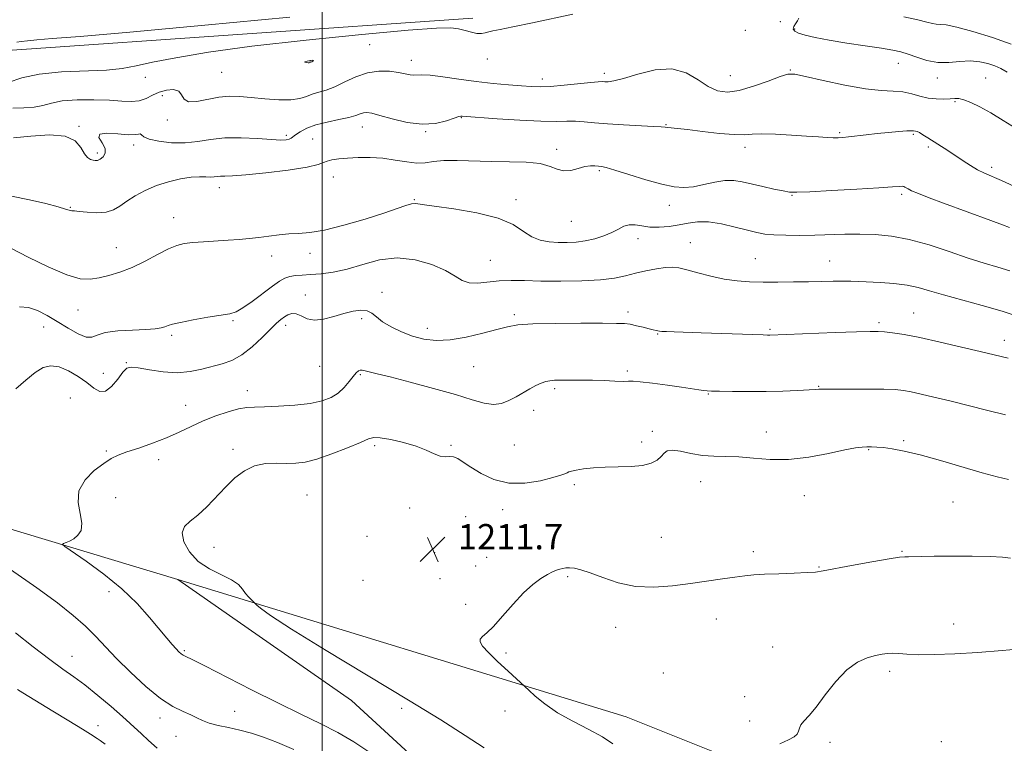
# Model space of a CAD drawing. Extents: x 2057300 to 2060200, y 327300 to 330200.
# Drawn here: x 2057904 to 2058216, y 328528 to 328757 of the extents above; entities that cross this region are included whole.
import ezdxf

# ---------------------------------------------------------------- set-up
doc = ezdxf.new("R2010")
doc.units = 0
doc.header["$MEASUREMENT"] = 0
for name, color, linetype, lineweight in [('32000', 7, 'Continuous', 0), ('DTM HARD BREAKLINE', 7, 'Continuous', 0), ('DTM SPOT ELEVATION', 2, 'Continuous', 13), ('INDEX CONTOUR', 41, 'Continuous', 13), ('INTERMEDIATE CONTOUR', 44, 'Continuous', 0), ('INTERMEDIATE CONTOUR DEPRESSION', 44, 'Continuous', 0), ('SPOT ELEVATION', 7, 'Continuous', 0)]:
    doc.layers.add(name, color=color, linetype=linetype, lineweight=lineweight)
doc.styles.add('Style-ITALICS', font='ITALICS.shx')

# ---------------------------------------------------------------- blocks, each defined once
blk = doc.blocks.new('SPOT')
at = {"layer": 'SPOT ELEVATION'}
for p, q in [((-3.91, -3.91), (3.82, 3.81)), ((-1.65, 3.77), (1.72, -3.93))]:
    blk.add_line(p, q, dxfattribs=at)

msp = doc.modelspace()

# ---------------------------------------------------------------- linework, layer by layer
at = {"layer": '32000', "flags": 128}
msp.add_lwpolyline([(2058000, 327500), (2058000, 330000)], dxfattribs=at)
at = {"layer": 'DTM HARD BREAKLINE'}
for points in [[(2057954.28, 328580.01, 1209.43), (2058096.24, 328536.51, 1212.76), (2058211.34, 328490.44, 1216.85), (2058357.13, 328421.35, 1221.71), (2058427.48, 328398.32, 1223.76), (2058488.87, 328389.36, 1224.78), (2058536.19, 328403.42, 1223.76), (2058589.91, 328427.71, 1220.94), (2058639.8, 328486.54, 1220.18), (2058690.97, 328527.46, 1220.18), (2058772.84, 328632.32, 1217.11), (2058841.92, 328710.33, 1213.01), (2058880.3, 328753.81, 1208.15), (2058932.868, 328793.022, 1208.08)], [(2058224.11, 328358.71, 1210.97), (2058165.28, 328407.32, 1209.18), (2058071.93, 328484.07, 1207.9), (2058009.27, 328541.63, 1209.94), (2057954.28, 328580.01, 1209.43), (2057822.55, 328619.68, 1204.32), (2057786.74, 328647.83, 1200.74), (2057812.33, 328705.38, 1194.85), (2057901.86, 328747.57, 1192.55), (2058047.67, 328757.78, 1193.57)]]:
    msp.add_polyline3d(points, dxfattribs=at)
at = {"layer": 'DTM SPOT ELEVATION'}
for p in [(2058145.05, 328756.6, 1194.8), (2058133.96, 328753.93, 1195.1), (2058149.61, 328754.35, 1193.8), (2058015.01, 328749.36, 1194.9), (2057996.12, 328744.21, 1193.9), (2058028.19, 328744.38, 1195.4), (2058052.26, 328744.83, 1194.6), (2057968.17, 328740.6, 1194.9), (2058148.21, 328741.34, 1195.9), (2058182.49, 328743.43, 1194.7), (2057943.99, 328739.04, 1194.4), (2058069.73, 328738.51, 1195.5), (2058089.3, 328740.27, 1195.6), (2058129.25, 328739.57, 1195.1), (2058194.85, 328738.78, 1194.6), (2058210.15, 328738.82, 1195.1), (2057949.36, 328733.25, 1196.6), (2058200.41, 328731.28, 1196.2), (2057950.92, 328725.48, 1196.4), (2058044.06, 328726.19, 1198.1), (2057922.98, 328723.53, 1197.9), (2058012.658, 328723.232, 1198.715), (2058032.79, 328721.77, 1198.09), (2058108.88, 328724.03, 1197.9), (2057988.66, 328720.61, 1197.7), (2057996.94, 328719.53, 1198.965), (2058163.89, 328721.53, 1197.8), (2058187.15, 328720.97, 1198.2), (2057940.29, 328717.57, 1198.5), (2058074.26, 328716.25, 1199.5), (2058133.91, 328716.87, 1198.5), (2058191.95, 328716.96, 1198.3), (2057928.8, 328715.02, 1197.7), (2058087.74, 328709.49, 1200.2), (2058212.05, 328710.56, 1197.6), (2058003.52, 328707.41, 1200.8), (2057967.46, 328704.07, 1200.6), (2058029.19, 328700.25, 1201.9), (2058061.36, 328700.31, 1201.6), (2058148.77, 328701.62, 1200.1), (2058183.47, 328701.91, 1200.3), (2057920.24, 328697.8, 1199.9), (2058109.95, 328698.43, 1200.6), (2057952.96, 328694.52, 1201.3), (2058078.91, 328693.41, 1200.9), (2058100.06, 328687.9, 1202.6), (2057934.77, 328685.09, 1201.2), (2058116.53, 328686.61, 1203.2), (2057984.05, 328682.45, 1202.5), (2057996.17, 328683.23, 1202.4), (2058137.17, 328681.6, 1203.1), (2058053.27, 328681.09, 1203.1), (2058160.72, 328680.88, 1203.2), (2057994.65, 328670.08, 1205.5), (2058018.9, 328670.95, 1205.7), (2057922.65, 328665.28, 1202.8), (2058012.54, 328662.61, 1206.2), (2058060.88, 328663.88, 1205.7), (2058096.87, 328664.69, 1205.6), (2058187.31, 328664.39, 1205.2), (2057911.75, 328659.95, 1204.7), (2057971.8, 328661.94, 1204.2), (2057988.47, 328660.42, 1206.5), (2058033.26, 328659.55, 1205.4), (2058176.36, 328661.36, 1205.7), (2057952.33, 328657.34, 1204.3), (2058106.27, 328657.69, 1206.1), (2058141.79, 328659.19, 1205.8), (2058216, 328655.77, 1205.4), (2057938.02, 328648.7, 1205.9), (2057999.23, 328647.45, 1206.7), (2058047.94, 328647.43, 1206.9), (2057930.72, 328645.25, 1205.1), (2058012.08, 328644.85, 1208.2), (2058096.59, 328646.05, 1207.7), (2058157.27, 328641.14, 1207.9), (2057920.23, 328637.47, 1207.3), (2057976.26, 328639.83, 1207.4), (2058073.6, 328640.42, 1208.3), (2058122.24, 328638.73, 1208.1), (2057956.76, 328635.18, 1207.2), (2058067.02, 328633.58, 1208.465), (2058104.58, 328626.86, 1209.7), (2058140.69, 328626.68, 1209.4), (2058016.63, 328622.38, 1210.3), (2058040.81, 328622.44, 1209.8), (2058060.796, 328622.62, 1208.965), (2058101.22, 328623.51, 1209.6), (2058184.11, 328623.93, 1209.8), (2057931.6, 328620.72, 1207.8), (2057971.79, 328621.17, 1209.6), (2058173.1, 328621.07, 1210.1), (2057948.18, 328617.95, 1208.5), (2058079.82, 328609.98, 1210.3), (2058119.89, 328611, 1210.7), (2057995.21, 328606.73, 1211.1), (2058152.66, 328606.55, 1210.6), (2057934.58, 328605.88, 1208.9), (2058199.73, 328604.5, 1210.9), (2058027.712, 328602.648, 1210.715), (2058057.18, 328602.09, 1210.465), (2058045.4, 328599.86, 1211.4), (2058014.18, 328593.61, 1211.5), (2058107.41, 328593.32, 1211.1), (2057965.77, 328590.13, 1210.7), (2058035.65, 328588.45, 1211.8), (2058136.54, 328588.75, 1211.6), (2058183.64, 328588.86, 1211.9), (2058052.06, 328587.02, 1211.3), (2058048.58, 328584.24, 1211.215), (2058157.33, 328583.95, 1211.9), (2058012.93, 328579.72, 1211.2), (2058037.33, 328580.21, 1211.465), (2058077.71, 328580.84, 1212.2), (2057932.47, 328576.09, 1207.5), (2058045.477, 328572.144, 1211.715), (2058124.8, 328567.49, 1212.7), (2058199.94, 328565.85, 1213.2), (2058092.97, 328564.81, 1212.6), (2057956.37, 328557.46, 1208.2), (2058058.19, 328556.71, 1212.2), (2058142.7, 328558.65, 1213.3), (2057920.75, 328555.66, 1204.8), (2058108.01, 328550.34, 1212.7), (2058179.73, 328550.87, 1214.4), (2058133.81, 328542.85, 1213.5), (2057972.29, 328538.23, 1206.6), (2058025.12, 328539.19, 1209.6), (2058057.91, 328538.36, 1211.5), (2057948.59, 328536.13, 1205.5), (2058135.37, 328535.2, 1213.5), (2057928.96, 328533.69, 1202.5), (2057953.65, 328530.34, 1205.4), (2058160.83, 328528.36, 1214.3), (2058196.04, 328528.57, 1215.4)]:
    msp.add_point(p, dxfattribs=at)
at = {"layer": 'INDEX CONTOUR'}
for points in [[(2058217.67, 328691.481, 1200), (2058215.419, 328692.28, 1200), (2058211.716, 328693.633, 1200), (2058196.735, 328699.169, 1200), (2058192.266, 328700.838, 1200), (2058188.813, 328702.175, 1200), (2058186.66, 328703.092, 1200), (2058185.514, 328703.669, 1200), (2058184.537, 328704.276, 1200), (2058184.146, 328704.431, 1200), (2058183.641, 328704.494, 1200), (2058182.754, 328704.46, 1200), (2058180.643, 328704.312, 1200), (2058176.317, 328704.029, 1200), (2058169.318, 328703.613, 1200), (2058161.301, 328703.162, 1200), (2058154.445, 328702.797, 1200), (2058150.316, 328702.625, 1200), (2058147.999, 328702.689, 1200), (2058145.961, 328703.025, 1200), (2058143.033, 328703.633, 1200), (2058139.502, 328704.407, 1200), (2058133.047, 328705.903, 1200), (2058130.36, 328706.328, 1200), (2058127.537, 328706.32, 1200), (2058124.29, 328705.801, 1200), (2058120.842, 328705.031, 1200), (2058117.543, 328704.354, 1200), (2058114.575, 328704.071, 1200), (2058111.457, 328704.31, 1200), (2058107.538, 328705.155, 1200), (2058102.471, 328706.597, 1200), (2058097.116, 328708.257, 1200), (2058092.639, 328709.661, 1200), (2058089.882, 328710.457, 1200), (2058088.405, 328710.789, 1200), (2058087.45, 328710.915, 1200), (2058086.37, 328711.027, 1200), (2058084.982, 328711.033, 1200), (2058083.214, 328710.768, 1200), (2058081.053, 328710.166, 1200), (2058078.711, 328709.558, 1200), (2058076.46, 328709.375, 1200), (2058074.423, 328709.898, 1200), (2058072.144, 328710.817, 1200), (2058069.021, 328711.675, 1200), (2058064.64, 328712.128, 1200), (2058059.329, 328712.285, 1200), (2058053.603, 328712.373, 1200), (2058042.792, 328712.705, 1200), (2058038.489, 328712.667, 1200), (2058035.26, 328712.342, 1200), (2058032.637, 328711.965, 1200), (2058029.982, 328711.851, 1200), (2058026.797, 328712.211, 1200), (2058023.145, 328712.829, 1200), (2058019.221, 328713.384, 1200), (2058015.232, 328713.628, 1200), (2058011.415, 328713.604, 1200), (2058008.015, 328713.429, 1200), (2058005.227, 328713.197, 1200), (2058003.08, 328712.9, 1200), (2058001.553, 328712.512, 1200), (2058000.43, 328712.005, 1200), (2057998.714, 328711.364, 1200), (2057995.206, 328710.575, 1200), (2057989.224, 328709.66, 1200), (2057982.122, 328708.776, 1200), (2057975.767, 328708.117, 1200), (2057971.582, 328707.811, 1200), (2057969.21, 328707.738, 1200), (2057967.847, 328707.714, 1200), (2057966.796, 328707.603, 1200), (2057965.775, 328707.462, 1200), (2057964.603, 328707.393, 1200), (2057963.106, 328707.451, 1200), (2057961.122, 328707.498, 1200), (2057958.494, 328707.343, 1200), (2057955.151, 328706.834, 1200), (2057951.376, 328705.954, 1200), (2057947.538, 328704.723, 1200), (2057943.962, 328703.185, 1200), (2057940.79, 328701.481, 1200), (2057938.116, 328699.779, 1200), (2057935.945, 328698.244, 1200), (2057933.917, 328697.031, 1200), (2057931.579, 328696.292, 1200), (2057928.659, 328696.111, 1200), (2057925.615, 328696.287, 1200), (2057923.08, 328696.553, 1200), (2057921.522, 328696.699, 1200), (2057920.726, 328696.753, 1200), (2057920.305, 328696.802, 1200), (2057919.833, 328696.939, 1200), (2057918.746, 328697.281, 1200), (2057916.432, 328697.951, 1200), (2057912.492, 328699.004, 1200), (2057907.332, 328700.232, 1200), (2057901.568, 328701.358, 1200)], [(2058217.383, 328611.653, 1210), (2058213.699, 328612.525, 1210), (2058209.004, 328613.808, 1210), (2058195.855, 328617.627, 1210), (2058189.395, 328619.412, 1210), (2058184.316, 328620.637, 1210), (2058180.54, 328621.362, 1210), (2058177.736, 328621.745, 1210), (2058175.596, 328621.927, 1210), (2058173.903, 328621.982, 1210), (2058172.46, 328621.971, 1210), (2058170.99, 328621.91, 1210), (2058168.893, 328621.654, 1210), (2058165.49, 328621.014, 1210), (2058160.36, 328619.915, 1210), (2058154.136, 328618.735, 1210), (2058147.71, 328617.962, 1210), (2058141.818, 328617.933, 1210), (2058136.571, 328618.362, 1210), (2058131.926, 328618.809, 1210), (2058127.811, 328618.957, 1210), (2058124.037, 328618.996, 1210), (2058120.392, 328619.235, 1210), (2058116.764, 328619.864, 1210), (2058113.454, 328620.584, 1210), (2058110.871, 328620.972, 1210), (2058109.263, 328620.718, 1210), (2058108.264, 328619.947, 1210), (2058107.347, 328618.901, 1210), (2058106.046, 328617.8, 1210), (2058104.127, 328616.813, 1210), (2058101.414, 328616.096, 1210), (2058097.836, 328615.745, 1210), (2058093.75, 328615.619, 1210), (2058089.621, 328615.52, 1210), (2058085.865, 328615.294, 1210), (2058082.72, 328614.973, 1210), (2058080.378, 328614.634, 1210), (2058078.936, 328614.334, 1210), (2058078.119, 328614.062, 1210), (2058077.556, 328613.787, 1210), (2058076.856, 328613.463, 1210), (2058075.522, 328612.992, 1210), (2058073.035, 328612.262, 1210), (2058069.083, 328611.275, 1210), (2058064.187, 328610.493, 1210), (2058059.08, 328610.493, 1210), (2058054.393, 328611.652, 1210), (2058050.356, 328613.548, 1210), (2058047.103, 328615.558, 1210), (2058044.695, 328617.164, 1210), (2058042.929, 328618.253, 1210), (2058041.536, 328618.817, 1210), (2058040.262, 328618.915, 1210), (2058038.932, 328618.872, 1210), (2058037.385, 328619.082, 1210), (2058035.459, 328619.828, 1210), (2058032.975, 328620.962, 1210), (2058029.747, 328622.228, 1210), (2058025.762, 328623.392, 1210), (2058021.69, 328624.313, 1210), (2058018.373, 328624.874, 1210), (2058016.31, 328624.965, 1210), (2058014.638, 328624.498, 1210), (2058012.153, 328623.396, 1210), (2058008.037, 328621.676, 1210), (2058003.033, 328619.747, 1210), (2057998.269, 328618.114, 1210), (2057994.581, 328617.16, 1210), (2057991.623, 328616.782, 1210), (2057988.759, 328616.752, 1210), (2057985.506, 328616.823, 1210), (2057982.005, 328616.671, 1210), (2057978.553, 328615.955, 1210), (2057975.371, 328614.414, 1210), (2057972.383, 328612.14, 1210), (2057969.435, 328609.305, 1210), (2057963.453, 328602.998, 1210), (2057960.656, 328600.344, 1210), (2057958.215, 328598.421, 1210), (2057956.445, 328596.771, 1210), (2057955.695, 328594.759, 1210), (2057956.23, 328591.954, 1210), (2057957.973, 328588.747, 1210), (2057960.759, 328585.729, 1210), (2057964.336, 328583.357, 1210), (2057971.295, 328579.905, 1210), (2057973.446, 328578.359, 1210), (2057974.782, 328576.883, 1210), (2057975.732, 328575.557, 1210), (2057976.637, 328574.449, 1210), (2057977.466, 328573.591, 1210), (2057979.285, 328571.894, 1210), (2057980.478, 328570.867, 1210), (2057983.651, 328568.598, 1210), (2057990.311, 328564.291, 1210), (2058001.264, 328557.541, 1210), (2058027.299, 328541.755, 1210), (2058037.52, 328535.494, 1210), (2058045.295, 328530.624, 1210), (2058051.33, 328526.712, 1210)]]:
    msp.add_polyline3d(points, dxfattribs=at)
at = {"layer": 'INTERMEDIATE CONTOUR'}
for points in [[(2058079.374, 328759.061, 1194), (2058066.635, 328756.297, 1194), (2058060.415, 328754.972, 1194), (2058056.355, 328754.141, 1194), (2058054.076, 328753.69, 1194), (2058052.736, 328753.399, 1194), (2058051.608, 328753.11, 1194), (2058050.419, 328752.908, 1194), (2058049.004, 328752.935, 1194), (2058047.252, 328753.282, 1194), (2058045.26, 328753.809, 1194), (2058043.179, 328754.326, 1194), (2058040.757, 328754.641, 1194), (2058036.172, 328754.568, 1194), (2058027.202, 328753.923, 1194), (2058012.589, 328752.6, 1194), (2057994.925, 328750.808, 1194), (2057977.765, 328748.837, 1194), (2057963.976, 328746.94, 1194), (2057953.671, 328745.226, 1194), (2057946.277, 328743.774, 1194), (2057941.061, 328742.639, 1194), (2057936.684, 328741.824, 1194), (2057931.647, 328741.31, 1194), (2057917.397, 328740.712, 1194), (2057910.397, 328740.035, 1194), (2057904.92, 328738.807, 1194), (2057900.549, 328737.343, 1194)], [(2057989.709, 328758.081, 1192), (2057962.792, 328755.51, 1192), (2057939.053, 328753.316, 1192), (2057923.347, 328751.965, 1192), (2057914.465, 328751.28, 1192), (2057909.677, 328750.924, 1192), (2057906.654, 328750.623, 1192), (2057904.654, 328750.345, 1192), (2057903.337, 328750.12, 1192)], [(2058216.903, 328740.621, 1194), (2058214.87, 328741.772, 1194), (2058213.014, 328742.606, 1194), (2058210.826, 328743.364, 1194), (2058208.227, 328743.953, 1194), (2058205.249, 328744.194, 1194), (2058201.946, 328744.007, 1194), (2058198.451, 328743.713, 1194), (2058194.918, 328743.733, 1194), (2058191.501, 328744.358, 1194), (2058188.348, 328745.35, 1194), (2058185.606, 328746.344, 1194), (2058183.263, 328747.067, 1194), (2058180.688, 328747.621, 1194), (2058177.088, 328748.205, 1194), (2058171.982, 328748.965, 1194), (2058166.12, 328749.849, 1194), (2058160.561, 328750.75, 1194), (2058156.161, 328751.582, 1194), (2058152.975, 328752.336, 1194), (2058150.854, 328753.021, 1194), (2058149.649, 328753.657, 1194), (2058149.198, 328754.313, 1194), (2058149.336, 328755.069, 1194), (2058149.873, 328755.969, 1194), (2058150.51, 328756.913, 1194), (2058150.924, 328757.769, 1194)], [(2058218.222, 328749.488, 1192), (2058212.225, 328751.663, 1192), (2058206.095, 328753.579, 1192), (2058200.948, 328754.949, 1192), (2058197.597, 328755.595, 1192), (2058195.655, 328755.763, 1192), (2058194.437, 328755.807, 1192), (2058193.268, 328756.022, 1192), (2058191.529, 328756.479, 1192), (2058188.613, 328757.191, 1192), (2058184.217, 328758.134, 1192)], [(2058219.733, 328722.816, 1196), (2058215.663, 328725.374, 1196), (2058211.701, 328727.786, 1196), (2058208.245, 328729.699, 1196), (2058205.403, 328731.065, 1196), (2058203.212, 328731.911, 1196), (2058201.631, 328732.288, 1196), (2058200.309, 328732.338, 1196), (2058198.816, 328732.229, 1196), (2058196.83, 328732.122, 1196), (2058194.453, 328732.153, 1196), (2058191.893, 328732.453, 1196), (2058189.31, 328733.084, 1196), (2058186.674, 328733.831, 1196), (2058183.905, 328734.408, 1196), (2058180.852, 328734.648, 1196), (2058177.059, 328734.842, 1196), (2058172.003, 328735.395, 1196), (2058165.492, 328736.567, 1196), (2058158.686, 328738.029, 1196), (2058153.082, 328739.306, 1196), (2058149.678, 328739.995, 1196), (2058147.488, 328739.986, 1196), (2058145.026, 328739.242, 1196), (2058141.212, 328737.825, 1196), (2058136.575, 328736.185, 1196), (2058132.049, 328734.87, 1196), (2058128.337, 328734.342, 1196), (2058125.223, 328734.724, 1196), (2058122.26, 328736.057, 1196), (2058119.036, 328738.21, 1196), (2058115.278, 328740.396, 1196), (2058110.745, 328741.655, 1196), (2058105.394, 328741.342, 1196), (2058099.96, 328740.04, 1196), (2058095.375, 328738.642, 1196), (2058092.329, 328737.85, 1196), (2058090.549, 328737.592, 1196), (2058089.52, 328737.604, 1196), (2058088.702, 328737.654, 1196), (2058087.447, 328737.623, 1196), (2058085.082, 328737.424, 1196), (2058076.608, 328736.529, 1196), (2058072.289, 328736.144, 1196), (2058068.989, 328735.993, 1196), (2058066.192, 328736.059, 1196), (2058063.075, 328736.277, 1196), (2058059.004, 328736.603, 1196), (2058054.116, 328737.053, 1196), (2058048.738, 328737.662, 1196), (2058043.245, 328738.423, 1196), (2058038.191, 328739.165, 1196), (2058034.177, 328739.677, 1196), (2058031.604, 328739.822, 1196), (2058028.993, 328739.706, 1196), (2058027.826, 328739.852, 1196), (2058026.294, 328740.164, 1196), (2058024.176, 328740.562, 1196), (2058021.341, 328740.93, 1196), (2058017.972, 328741.005, 1196), (2058014.34, 328740.486, 1196), (2058010.694, 328739.209, 1196), (2058007.203, 328737.547, 1196), (2058004.021, 328736.008, 1196), (2058001.261, 328734.97, 1196), (2057998.895, 328734.288, 1196), (2057996.862, 328733.69, 1196), (2057995.022, 328732.983, 1196), (2057992.941, 328732.31, 1196), (2057990.112, 328731.899, 1196), (2057986.226, 328731.907, 1196), (2057981.784, 328732.209, 1196), (2057977.485, 328732.618, 1196), (2057973.839, 328732.946, 1196), (2057970.595, 328733.039, 1196), (2057967.312, 328732.743, 1196), (2057960.306, 328731.34, 1196), (2057957.685, 328731.24, 1196), (2057956.268, 328732.089, 1196), (2057955.496, 328733.434, 1196), (2057954.568, 328734.62, 1196), (2057952.891, 328735.123, 1196), (2057950.68, 328734.966, 1196), (2057948.354, 328734.304, 1196), (2057946.231, 328733.319, 1196), (2057944.207, 328732.301, 1196), (2057942.078, 328731.572, 1196), (2057939.621, 328731.352, 1196), (2057936.558, 328731.496, 1196), (2057932.595, 328731.755, 1196), (2057927.635, 328731.911, 1196), (2057922.374, 328731.858, 1196), (2057917.702, 328731.518, 1196), (2057914.241, 328730.871, 1196), (2057911.522, 328730.134, 1196), (2057908.807, 328729.584, 1196), (2057905.555, 328729.383, 1196), (2057902.027, 328729.246, 1196)], [(2058219.021, 328704.53, 1198), (2058215.114, 328706.319, 1198), (2058209.692, 328708.692, 1198), (2058207.554, 328709.754, 1198), (2058205.32, 328711.065, 1198), (2058202.964, 328712.581, 1198), (2058198.105, 328715.795, 1198), (2058191.756, 328719.897, 1198), (2058190.241, 328720.842, 1198), (2058189.108, 328721.496, 1198), (2058188.365, 328721.839, 1198), (2058187.911, 328721.971, 1198), (2058187.291, 328722.066, 1198), (2058186.589, 328722.093, 1198), (2058185.105, 328722.037, 1198), (2058182.577, 328721.853, 1198), (2058179.306, 328721.562, 1198), (2058175.737, 328721.202, 1198), (2058172.274, 328720.813, 1198), (2058166.653, 328720.148, 1198), (2058164.824, 328719.967, 1198), (2058163.363, 328719.887, 1198), (2058161.847, 328719.892, 1198), (2058159.872, 328719.967, 1198), (2058157.151, 328720.117, 1198), (2058153.422, 328720.361, 1198), (2058148.633, 328720.689, 1198), (2058143.563, 328720.987, 1198), (2058139.198, 328721.118, 1198), (2058136.163, 328721.009, 1198), (2058133.637, 328720.844, 1198), (2058130.435, 328720.874, 1198), (2058125.773, 328721.267, 1198), (2058120.465, 328721.867, 1198), (2058115.725, 328722.439, 1198), (2058112.486, 328722.801, 1198), (2058109.449, 328723.094, 1198), (2058108.642, 328723.194, 1198), (2058107.386, 328723.317, 1198), (2058104.875, 328723.481, 1198), (2058095.409, 328723.966, 1198), (2058090.325, 328724.288, 1198), (2058086.223, 328724.646, 1198), (2058082.974, 328724.958, 1198), (2058080.204, 328725.127, 1198), (2058077.474, 328725.103, 1198), (2058074.072, 328725.027, 1198), (2058069.223, 328725.09, 1198), (2058062.566, 328725.42, 1198), (2058055.417, 328725.894, 1198), (2058044.283, 328726.736, 1198), (2058043.955, 328726.746, 1198), (2058043.252, 328726.596, 1198), (2058041.803, 328726.117, 1198), (2058039.33, 328725.256, 1198), (2058035.9, 328724.419, 1198), (2058031.671, 328724.127, 1198), (2058026.892, 328724.726, 1198), (2058022.192, 328725.853, 1198), (2058018.295, 328726.971, 1198), (2058015.716, 328727.649, 1198), (2058014.154, 328727.882, 1198), (2058013.101, 328727.776, 1198), (2058012.069, 328727.428, 1198), (2058010.648, 328726.911, 1198), (2058008.449, 328726.292, 1198), (2058005.255, 328725.615, 1198), (2058001.55, 328724.848, 1198), (2057997.993, 328723.938, 1198), (2057995.124, 328722.87, 1198), (2057993, 328721.777, 1198), (2057991.563, 328720.83, 1198), (2057990.155, 328719.72, 1198), (2057989.581, 328719.431, 1198), (2057988.641, 328719.231, 1198), (2057986.916, 328719.159, 1198), (2057983.958, 328719.277, 1198), (2057979.546, 328719.59, 1198), (2057974.321, 328719.877, 1198), (2057969.136, 328719.859, 1198), (2057964.64, 328719.372, 1198), (2057960.603, 328718.701, 1198), (2057956.581, 328718.247, 1198), (2057952.318, 328718.308, 1198), (2057948.301, 328718.783, 1198), (2057945.197, 328719.472, 1198), (2057943.465, 328720.183, 1198), (2057942.724, 328720.764, 1198), (2057942.378, 328721.071, 1198), (2057941.863, 328721.032, 1198), (2057940.736, 328720.858, 1198), (2057938.584, 328720.831, 1198), (2057935.28, 328721.107, 1198), (2057931.836, 328721.338, 1198), (2057929.552, 328721.052, 1198), (2057929.304, 328719.929, 1198), (2057930.285, 328718.258, 1198), (2057931.269, 328716.483, 1198), (2057931.311, 328714.975, 1198), (2057930.614, 328713.832, 1198), (2057929.665, 328713.078, 1198), (2057928.849, 328712.714, 1198), (2057928.143, 328712.648, 1198), (2057927.421, 328712.758, 1198), (2057926.588, 328712.996, 1198), (2057925.662, 328713.578, 1198), (2057924.694, 328714.792, 1198), (2057923.604, 328716.752, 1198), (2057921.815, 328718.873, 1198), (2057918.616, 328720.396, 1198), (2057913.628, 328720.788, 1198), (2057907.771, 328720.421, 1198), (2057902.293, 328719.892, 1198)], [(2058217.791, 328677.75, 1202), (2058213.985, 328678.914, 1202), (2058209.666, 328680.185, 1202), (2058204.576, 328681.782, 1202), (2058198.598, 328683.808, 1202), (2058192.18, 328685.925, 1202), (2058185.91, 328687.688, 1202), (2058180.245, 328688.757, 1202), (2058175.095, 328689.24, 1202), (2058170.239, 328689.355, 1202), (2058165.481, 328689.295, 1202), (2058155.989, 328689.026, 1202), (2058151.232, 328688.961, 1202), (2058146.786, 328688.987, 1202), (2058143.03, 328689.118, 1202), (2058140.158, 328689.377, 1202), (2058137.614, 328689.835, 1202), (2058134.659, 328690.569, 1202), (2058130.785, 328691.586, 1202), (2058126.438, 328692.597, 1202), (2058122.292, 328693.241, 1202), (2058118.85, 328693.261, 1202), (2058115.886, 328692.844, 1202), (2058112.994, 328692.276, 1202), (2058109.884, 328691.812, 1202), (2058106.715, 328691.563, 1202), (2058103.764, 328691.6, 1202), (2058101.24, 328691.93, 1202), (2058099.105, 328692.29, 1202), (2058097.258, 328692.349, 1202), (2058095.569, 328691.867, 1202), (2058093.815, 328690.975, 1202), (2058091.746, 328689.894, 1202), (2058089.19, 328688.826, 1202), (2058086.299, 328687.896, 1202), (2058083.305, 328687.207, 1202), (2058080.389, 328686.831, 1202), (2058077.546, 328686.71, 1202), (2058074.719, 328686.752, 1202), (2058071.876, 328686.923, 1202), (2058069.073, 328687.413, 1202), (2058066.39, 328688.472, 1202), (2058063.752, 328690.229, 1202), (2058060.467, 328692.364, 1202), (2058055.683, 328694.44, 1202), (2058048.983, 328696.104, 1202), (2058041.672, 328697.338, 1202), (2058035.485, 328698.213, 1202), (2058031.683, 328698.777, 1202), (2058029.636, 328699.017, 1202), (2058028.243, 328698.903, 1202), (2058026.495, 328698.4, 1202), (2058023.771, 328697.458, 1202), (2058019.545, 328696.023, 1202), (2058013.593, 328694.128, 1202), (2058006.895, 328692.168, 1202), (2058000.732, 328690.623, 1202), (2057996.059, 328689.833, 1202), (2057992.529, 328689.562, 1202), (2057989.466, 328689.43, 1202), (2057986.33, 328689.14, 1202), (2057983.111, 328688.726, 1202), (2057979.935, 328688.305, 1202), (2057976.865, 328687.967, 1202), (2057973.721, 328687.697, 1202), (2057970.263, 328687.451, 1202), (2057962.445, 328686.93, 1202), (2057958.99, 328686.658, 1202), (2057956.327, 328686.342, 1202), (2057953.997, 328685.764, 1202), (2057951.344, 328684.661, 1202), (2057947.893, 328682.887, 1202), (2057943.895, 328680.779, 1202), (2057939.788, 328678.791, 1202), (2057935.939, 328677.281, 1202), (2057932.45, 328676.221, 1202), (2057929.354, 328675.487, 1202), (2057926.552, 328675.047, 1202), (2057923.396, 328675.237, 1202), (2057919.099, 328676.49, 1202), (2057913.251, 328679.006, 1202), (2057906.925, 328682.078, 1202), (2057901.569, 328684.767, 1202)], [(2058220.67, 328663.155, 1204), (2058215.288, 328664.956, 1204), (2058208.998, 328666.797, 1204), (2058196.786, 328670.15, 1204), (2058192.374, 328671.448, 1204), (2058188.777, 328672.46, 1204), (2058185.2, 328673.201, 1204), (2058181.076, 328673.7, 1204), (2058176.781, 328674.017, 1204), (2058169.91, 328674.378, 1204), (2058167.403, 328674.476, 1204), (2058164.858, 328674.504, 1204), (2058161.825, 328674.455, 1204), (2058158.208, 328674.361, 1204), (2058154.003, 328674.265, 1204), (2058149.268, 328674.2, 1204), (2058144.338, 328674.176, 1204), (2058139.606, 328674.192, 1204), (2058135.351, 328674.272, 1204), (2058131.369, 328674.523, 1204), (2058127.335, 328675.078, 1204), (2058123.064, 328676, 1204), (2058118.93, 328677.08, 1204), (2058115.446, 328678.043, 1204), (2058112.929, 328678.663, 1204), (2058110.903, 328678.914, 1204), (2058108.696, 328678.819, 1204), (2058105.818, 328678.413, 1204), (2058102.503, 328677.777, 1204), (2058099.17, 328677.008, 1204), (2058096.047, 328676.199, 1204), (2058092.609, 328675.453, 1204), (2058088.143, 328674.879, 1204), (2058082.227, 328674.552, 1204), (2058075.598, 328674.442, 1204), (2058069.287, 328674.492, 1204), (2058064.083, 328674.629, 1204), (2058059.811, 328674.712, 1204), (2058056.054, 328674.588, 1204), (2058049.251, 328673.83, 1204), (2058046.506, 328673.893, 1204), (2058044.315, 328674.675, 1204), (2058042.087, 328676.063, 1204), (2058039.073, 328677.84, 1204), (2058034.744, 328679.734, 1204), (2058029.452, 328681.253, 1204), (2058023.763, 328681.848, 1204), (2058018.171, 328681.179, 1204), (2058012.86, 328679.75, 1204), (2058007.942, 328678.268, 1204), (2058003.514, 328677.296, 1204), (2057999.633, 328676.79, 1204), (2057996.347, 328676.552, 1204), (2057993.673, 328676.404, 1204), (2057991.516, 328676.235, 1204), (2057989.749, 328675.948, 1204), (2057988.2, 328675.431, 1204), (2057986.501, 328674.486, 1204), (2057984.237, 328672.895, 1204), (2057977.822, 328668.061, 1204), (2057974.862, 328665.965, 1204), (2057972.713, 328664.757, 1204), (2057970.715, 328664.156, 1204), (2057963.808, 328663.011, 1204), (2057959.141, 328662.186, 1204), (2057955.117, 328661.407, 1204), (2057952.597, 328660.817, 1204), (2057951.197, 328660.379, 1204), (2057950.218, 328660.015, 1204), (2057949.013, 328659.663, 1204), (2057947.12, 328659.344, 1204), (2057944.134, 328659.1, 1204), (2057939.892, 328658.932, 1204), (2057935.24, 328658.695, 1204), (2057931.276, 328658.201, 1204), (2057928.755, 328657.391, 1204), (2057927.077, 328656.698, 1204), (2057925.301, 328656.682, 1204), (2057922.713, 328657.729, 1204), (2057919.511, 328659.537, 1204), (2057916.12, 328661.632, 1204), (2057912.886, 328663.583, 1204), (2057909.841, 328665.144, 1204), (2057906.94, 328666.114, 1204), (2057904.138, 328666.367, 1204)], [(2058217.187, 328650.043, 1206), (2058208.323, 328652.206, 1206), (2058202.46, 328653.605, 1206), (2058195.673, 328655.177, 1206), (2058189.265, 328656.577, 1206), (2058184.263, 328657.538, 1206), (2058180.624, 328658.106, 1206), (2058178.036, 328658.407, 1206), (2058176.03, 328658.545, 1206), (2058173.505, 328658.546, 1206), (2058169.203, 328658.417, 1206), (2058162.422, 328658.177, 1206), (2058141.711, 328657.403, 1206), (2058141.052, 328657.403, 1206), (2058139.631, 328657.44, 1206), (2058119.973, 328658.11, 1206), (2058111.473, 328658.38, 1206), (2058108.989, 328658.471, 1206), (2058107.565, 328658.55, 1206), (2058106.835, 328658.63, 1206), (2058105.769, 328658.842, 1206), (2058104.861, 328659.038, 1206), (2058103.5, 328659.365, 1206), (2058101.628, 328659.842, 1206), (2058099.515, 328660.363, 1206), (2058097.513, 328660.79, 1206), (2058095.721, 328661.022, 1206), (2058093.213, 328661.103, 1206), (2058088.809, 328661.115, 1206), (2058081.86, 328661.118, 1206), (2058073.837, 328661.074, 1206), (2058066.743, 328660.926, 1206), (2058061.997, 328660.609, 1206), (2058058.693, 328660.046, 1206), (2058055.343, 328659.158, 1206), (2058050.842, 328657.94, 1206), (2058045.618, 328656.702, 1206), (2058040.482, 328655.829, 1206), (2058036.059, 328655.625, 1206), (2058032.212, 328656.061, 1206), (2058028.623, 328657.024, 1206), (2058025.077, 328658.392, 1206), (2058021.797, 328659.987, 1206), (2058019.114, 328661.62, 1206), (2058017.223, 328663.113, 1206), (2058015.766, 328664.309, 1206), (2058014.247, 328665.062, 1206), (2058012.264, 328665.266, 1206), (2058009.791, 328664.969, 1206), (2058006.892, 328664.262, 1206), (2058003.683, 328663.291, 1206), (2058000.452, 328662.427, 1206), (2057997.537, 328662.1, 1206), (2057995.191, 328662.572, 1206), (2057993.329, 328663.442, 1206), (2057991.786, 328664.137, 1206), (2057990.416, 328664.226, 1206), (2057989.168, 328663.807, 1206), (2057988.013, 328663.116, 1206), (2057986.876, 328662.294, 1206), (2057985.505, 328661.12, 1206), (2057983.602, 328659.28, 1206), (2057980.974, 328656.624, 1206), (2057977.858, 328653.666, 1206), (2057974.589, 328651.083, 1206), (2057971.43, 328649.373, 1206), (2057968.333, 328648.305, 1206), (2057961.831, 328646.57, 1206), (2057958.181, 328645.8, 1206), (2057954.104, 328645.466, 1206), (2057949.612, 328645.761, 1206), (2057945.262, 328646.413, 1206), (2057941.743, 328647.036, 1206), (2057939.514, 328647.271, 1206), (2057938.118, 328646.868, 1206), (2057936.867, 328645.607, 1206), (2057935.231, 328643.456, 1206), (2057933.309, 328641.146, 1206), (2057931.361, 328639.598, 1206), (2057929.552, 328639.496, 1206), (2057927.681, 328640.578, 1206), (2057925.453, 328642.343, 1206), (2057922.686, 328644.312, 1206), (2057919.638, 328646.096, 1206), (2057916.681, 328647.327, 1206), (2057914.073, 328647.692, 1206), (2057911.634, 328647.111, 1206), (2057909.072, 328645.558, 1206), (2057906.167, 328643.118, 1206), (2057902.99, 328640.313, 1206)], [(2058216.348, 328632.134, 1208), (2058210.807, 328633.49, 1208), (2058198.748, 328636.514, 1208), (2058193.74, 328637.747, 1208), (2058189.705, 328638.701, 1208), (2058186.552, 328639.394, 1208), (2058184.056, 328639.849, 1208), (2058181.445, 328640.113, 1208), (2058177.813, 328640.241, 1208), (2058172.64, 328640.285, 1208), (2058166.97, 328640.279, 1208), (2058157.802, 328640.22, 1208), (2058157.244, 328640.203, 1208), (2058156.113, 328640.153, 1208), (2058150.478, 328639.859, 1208), (2058145.906, 328639.659, 1208), (2058140.621, 328639.514, 1208), (2058135.062, 328639.477, 1208), (2058129.89, 328639.516, 1208), (2058125.82, 328639.58, 1208), (2058123.325, 328639.632, 1208), (2058121.896, 328639.698, 1208), (2058120.781, 328639.815, 1208), (2058119.298, 328640.023, 1208), (2058113.757, 328640.848, 1208), (2058109.309, 328641.496, 1208), (2058104.593, 328642.149, 1208), (2058100.717, 328642.623, 1208), (2058098.428, 328642.791, 1208), (2058097.005, 328642.768, 1208), (2058095.361, 328642.728, 1208), (2058092.686, 328642.804, 1208), (2058089.262, 328642.953, 1208), (2058085.648, 328643.091, 1208), (2058082.319, 328643.154, 1208), (2058079.416, 328643.157, 1208), (2058075.074, 328643.119, 1208), (2058073.514, 328643.064, 1208), (2058072.136, 328642.924, 1208), (2058070.773, 328642.647, 1208), (2058069.311, 328642.167, 1208), (2058067.648, 328641.418, 1208), (2058065.718, 328640.369, 1208), (2058061.382, 328637.819, 1208), (2058059.154, 328636.616, 1208), (2058056.829, 328635.735, 1208), (2058054.29, 328635.417, 1208), (2058051.345, 328635.838, 1208), (2058047.508, 328636.925, 1208), (2058042.221, 328638.544, 1208), (2058035.275, 328640.518, 1208), (2058027.865, 328642.509, 1208), (2058021.536, 328644.14, 1208), (2058017.445, 328645.137, 1208), (2058014.016, 328645.912, 1208), (2058013.226, 328646.132, 1208), (2058012.616, 328646.278, 1208), (2058012.076, 328646.267, 1208), (2058011.506, 328646.01, 1208), (2058010.799, 328645.395, 1208), (2058009.851, 328644.302, 1208), (2058008.58, 328642.688, 1208), (2058006.983, 328640.819, 1208), (2058005.077, 328639.034, 1208), (2058002.824, 328637.606, 1208), (2057999.961, 328636.535, 1208), (2057996.169, 328635.756, 1208), (2057991.34, 328635.207, 1208), (2057986.212, 328634.855, 1208), (2057981.736, 328634.668, 1208), (2057978.559, 328634.588, 1208), (2057976.117, 328634.433, 1208), (2057973.544, 328633.989, 1208), (2057970.192, 328633.097, 1208), (2057966.285, 328631.808, 1208), (2057962.267, 328630.226, 1208), (2057958.457, 328628.456, 1208), (2057954.689, 328626.608, 1208), (2057950.671, 328624.791, 1208), (2057946.26, 328623.107, 1208), (2057941.895, 328621.621, 1208), (2057938.162, 328620.386, 1208), (2057935.43, 328619.381, 1208), (2057933.217, 328618.297, 1208), (2057930.823, 328616.749, 1208), (2057927.823, 328614.448, 1208), (2057924.889, 328611.489, 1208), (2057922.968, 328608.062, 1208), (2057922.676, 328604.391, 1208), (2057923.327, 328600.834, 1208), (2057923.902, 328597.783, 1208), (2057923.619, 328595.531, 1208), (2057922.628, 328593.973, 1208), (2057921.31, 328592.907, 1208), (2057920.004, 328592.156, 1208), (2057918.877, 328591.648, 1208), (2057918.051, 328591.338, 1208), (2057917.732, 328591.092, 1208), (2057918.462, 328590.428, 1208), (2057925.283, 328585.749, 1208), (2057930.888, 328581.672, 1208), (2057936.573, 328577.053, 1208), (2057941.428, 328572.371, 1208), (2057945.347, 328567.994, 1208), (2057950.769, 328561.437, 1208), (2057952.497, 328559.414, 1208), (2057953.739, 328558.013, 1208), (2057954.629, 328557.062, 1208), (2057955.319, 328556.428, 1208), (2057955.968, 328555.988, 1208), (2057956.867, 328555.548, 1208), (2057958.838, 328554.615, 1208), (2057962.837, 328552.627, 1208), (2057977.588, 328545.059, 1208), (2057985.905, 328540.87, 1208), (2057993.237, 328537.309, 1208), (2057999.521, 328534.274, 1208), (2058004.966, 328531.479, 1208), (2058010.017, 328528.519, 1208), (2058016.057, 328524.505, 1208)], [(2058218.014, 328586.739, 1212), (2058215.427, 328587.069, 1212), (2058211.492, 328587.311, 1212), (2058205.863, 328587.415, 1212), (2058199.534, 328587.411, 1212), (2058193.836, 328587.349, 1212), (2058189.795, 328587.271, 1212), (2058185.659, 328587.177, 1212), (2058184.503, 328587.169, 1212), (2058182.804, 328587.015, 1212), (2058179.509, 328586.513, 1212), (2058174.031, 328585.55, 1212), (2058167.649, 328584.375, 1212), (2058158.629, 328582.674, 1212), (2058156.268, 328582.331, 1212), (2058153.559, 328582.144, 1212), (2058149.456, 328581.984, 1212), (2058144.608, 328581.818, 1212), (2058140.086, 328581.639, 1212), (2058136.647, 328581.433, 1212), (2058133.792, 328581.156, 1212), (2058130.711, 328580.756, 1212), (2058126.762, 328580.196, 1212), (2058116.631, 328578.733, 1212), (2058110.894, 328577.973, 1212), (2058105.013, 328577.538, 1212), (2058099.214, 328577.793, 1212), (2058093.737, 328578.942, 1212), (2058088.855, 328580.568, 1212), (2058084.853, 328582.093, 1212), (2058081.916, 328583.066, 1212), (2058079.85, 328583.534, 1212), (2058078.364, 328583.671, 1212), (2058077.192, 328583.629, 1212), (2058076.186, 328583.464, 1212), (2058075.219, 328583.213, 1212), (2058074.169, 328582.884, 1212), (2058072.906, 328582.377, 1212), (2058071.3, 328581.565, 1212), (2058069.245, 328580.312, 1212), (2058066.731, 328578.428, 1212), (2058063.772, 328575.717, 1212), (2058060.45, 328572.149, 1212), (2058057.125, 328568.357, 1212), (2058054.224, 328565.144, 1212), (2058052.089, 328563.093, 1212), (2058050.72, 328561.919, 1212), (2058050.031, 328561.119, 1212), (2058049.991, 328560.226, 1212), (2058050.777, 328558.912, 1212), (2058052.621, 328556.887, 1212), (2058055.564, 328554.035, 1212), (2058058.878, 328550.957, 1212), (2058064.218, 328546.077, 1212), (2058065.387, 328544.969, 1212), (2058067.445, 328543.071, 1212), (2058070.505, 328540.556, 1212), (2058074.539, 328537.785, 1212), (2058079.392, 328535.067, 1212), (2058084.399, 328532.499, 1212), (2058088.767, 328530.123, 1212), (2058091.993, 328527.942, 1212)], [(2057901.253, 328583.107, 1206), (2057909.643, 328577.362, 1206), (2057916.222, 328572.553, 1206), (2057921.176, 328568.578, 1206), (2057924.996, 328565.158, 1206), (2057928.186, 328562.001, 1206), (2057934.879, 328555, 1206), (2057939.307, 328550.588, 1206), (2057944.154, 328546.09, 1206), (2057948.801, 328542.283, 1206), (2057952.742, 328539.736, 1206), (2057955.924, 328538.175, 1206), (2057958.409, 328537.117, 1206), (2057960.329, 328536.168, 1206), (2057962.101, 328535.275, 1206), (2057964.214, 328534.473, 1206), (2057967.026, 328533.773, 1206), (2057970.372, 328533.088, 1206), (2057973.958, 328532.312, 1206), (2057977.587, 328531.335, 1206), (2057981.448, 328530.057, 1206), (2057985.828, 328528.379, 1206), (2057990.966, 328526.188, 1206)], [(2057902.845, 328563.066, 1204), (2057908.422, 328558.687, 1204), (2057913.708, 328554.622, 1204), (2057917.861, 328551.613, 1204), (2057921.321, 328549.194, 1204), (2057924.848, 328546.595, 1204), (2057928.955, 328543.29, 1204), (2057933.161, 328539.728, 1204), (2057936.738, 328536.603, 1204), (2057939.195, 328534.395, 1204), (2057942.746, 328531.084, 1204), (2057945.041, 328528.984, 1204), (2057947.754, 328526.587, 1204)], [(2058222.596, 328558.106, 1214), (2058215.309, 328557.471, 1214), (2058207.578, 328556.886, 1214), (2058200.309, 328556.458, 1214), (2058193.946, 328556.217, 1214), (2058188.823, 328556.17, 1214), (2058185.14, 328556.304, 1214), (2058182.574, 328556.507, 1214), (2058180.673, 328556.638, 1214), (2058179.011, 328556.584, 1214), (2058177.281, 328556.33, 1214), (2058175.202, 328555.883, 1214), (2058172.565, 328555.174, 1214), (2058169.474, 328553.829, 1214), (2058166.099, 328551.401, 1214), (2058162.629, 328547.679, 1214), (2058159.315, 328543.401, 1214), (2058156.421, 328539.547, 1214), (2058154.164, 328536.856, 1214), (2058152.561, 328535.128, 1214), (2058151.577, 328533.925, 1214), (2058151.121, 328532.879, 1214), (2058150.865, 328531.909, 1214), (2058150.423, 328531.002, 1214), (2058149.435, 328530.124, 1214), (2058147.658, 328529.148, 1214), (2058144.876, 328527.924, 1214)], [(2057903.471, 328545.112, 1202), (2057905.203, 328544.037, 1202), (2057914.689, 328538.331, 1202), (2057919.772, 328535.254, 1202), (2057924.077, 328532.615, 1202), (2057926.665, 328530.977, 1202), (2057928.744, 328529.58, 1202), (2057929.705, 328528.968, 1202), (2057931.256, 328527.87, 1202)]]:
    msp.add_polyline3d(points, dxfattribs=at)
at = {"layer": 'INTERMEDIATE CONTOUR DEPRESSION'}
msp.add_polyline3d([(2057996.971, 328744.421, 1194), (2057997.194, 328744.323, 1194), (2057997, 328744.124, 1194), (2057996.667, 328743.924, 1194), (2057996.415, 328743.801, 1194), (2057996.056, 328743.677, 1194), (2057995.877, 328743.652, 1194), (2057995.526, 328743.655, 1194), (2057994.985, 328743.699, 1194), (2057994.536, 328743.795, 1194), (2057994.539, 328743.952, 1194), (2057995.208, 328744.16, 1194), (2057996.185, 328744.347, 1194), (2057996.971, 328744.421, 1194)], dxfattribs=at)

# ---------------------------------------------------------------- block references
at = {"layer": 'SPOT ELEVATION'}
msp.add_blockref('SPOT', (2058034.976, 328589.539, 1211.717), dxfattribs=at)

# ---------------------------------------------------------------- texts
at = {"layer": 'SPOT ELEVATION', "style": 'Style-ITALICS'}
msp.add_text('1211.7', height=8, dxfattribs=at).set_placement((2058042.976, 328589.539, 1211.717))

doc.saveas('drawing.dxf')
